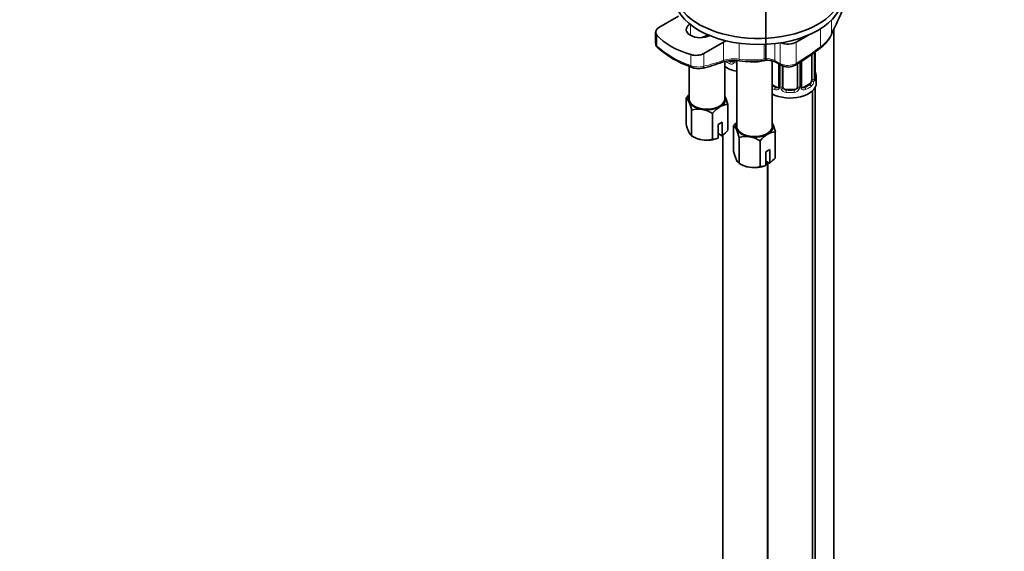
# Model space of a CAD drawing. Units: millimetres. Extents: x 0 to 1253, y 0 to 1848.
# Drawn here: x 204 to 468, y 299 to 441 of the extents above; entities that cross this region are included whole.
import ezdxf
from ezdxf import colors
from ezdxf.entities.mleader import LeaderData, LeaderLine
from ezdxf.math import Vec2, Vec3

# ---------------------------------------------------------------- set-up
doc = ezdxf.new("R2010")
doc.units = ezdxf.units.MM
doc.layers.add('DV7_Défaut', color=7, linetype='Continuous')
doc.layers.add('Défaut', color=7, linetype='Continuous')

# ---------------------------------------------------------------- blocks, each defined once
blk = doc.blocks.new('_DOT')
at = {"color": 0}
blk.add_line((0, 0), (-1, 0), dxfattribs=at)
at = {"color": 0, "const_width": 0.333}
blk.add_lwpolyline([(-0.1665, 0, 1), (0.1665, 0, 1)], format="xyb", close=True, dxfattribs=at)
blk = doc.blocks.new('SE6')
at = {"layer": 'DV7_Défaut', "color": 7, "linetype": 'Continuous', "lineweight": 35}
for p, q in [((403.89, 430.48), (403.89, 459.89)), ((375.31, 439.25), (380.59, 442.3)), ((374.43, 438.03), (374.43, 434.96)), ((422.13, 141.1), (422.13, 438.85)), ((392.61, 435.36), (387.33, 432.31)), ((415.32, 437.24), (412.02, 435.34)), ((416.23, 432.12), (416.23, 425.32)), ((416.98, 425.65), (416.98, 432.64)), ((417.13, 432.74), (417.13, 427.37)), ((392.91, 420.13), (392.91, 430.16)), ((394.74, 430.22), (394.41, 430.41)), ((396.14, 430.41), (396.14, 412.79)), ((405.64, 412.79), (405.64, 430.33)), ((406.57, 429.98), (407.98, 429.17)), ((407.38, 429.51), (407.38, 423.54)), ((412.43, 429.57), (412.43, 423.45)), ((413.49, 423.54), (413.49, 430.23)), ((383.41, 428.87), (383.41, 420.13)), ((383.62, 428.79), (383.95, 428.66)), ((408.43, 423.45), (408.43, 428.97)), ((415.52, 424.09), (414.11, 423.28)), ((417.43, 424.42), (417.43, 425.89)), ((406.76, 423.28), (405.64, 423.92)), ((411.43, 422.64), (409.43, 422.64)), ((416.43, 176.21), (416.43, 422.34)), ((417.13, 423.24), (417.13, 177.39)), ((382.58, 413.46), (382.58, 420.36)), ((384.08, 410.24), (384.08, 417.14)), ((389.65, 409.38), (389.65, 416.28)), ((393.74, 411.74), (393.74, 418.64)), ((392.23, 413.91), (391.17, 413.3)), ((392.23, 410.28), (392.23, 413.91)), ((391.17, 413.3), (391.17, 409.67)), ((395.31, 406.11), (395.31, 413.02)), ((406.46, 404.39), (406.46, 411.29)), ((384.08, 410.24), (384.62, 409.93)), ((391.17, 409.67), (391.13, 409.64)), ((391.17, 410.85), (392.19, 410.26)), ((392.19, 410.26), (392.23, 410.28)), ((392.41, 410.45), (392.41, 254.83)), ((396.81, 402.89), (396.81, 409.8)), ((402.38, 402.03), (402.38, 408.93)), ((404.95, 406.56), (403.89, 405.95)), ((403.89, 405.95), (403.89, 402.32)), ((404.95, 402.93), (404.95, 406.56)), ((403.89, 403.5), (404.91, 402.91)), ((404.41, 183.15), (404.41, 403.2)), ((404.43, 403.19), (404.43, 176.21)), ((396.81, 402.89), (397.35, 402.58)), ((403.89, 402.32), (403.85, 402.3)), ((404.91, 402.91), (404.95, 402.93))]:
    blk.add_line(p, q, dxfattribs=at)
at = {"layer": 'DV7_Défaut', "color": 7, "linetype": 'Continuous', "lineweight": 18}
for p, q in [((383.74, 437.18), (383.74, 440.06)), ((421.46, 437.48), (421.46, 441.22)), ((418.58, 434.13), (418.58, 438.94)), ((374.77, 434.29), (374.77, 437.23)), ((392.61, 430.51), (392.61, 435.36)), ((396.79, 430.77), (396.79, 435.05)), ((403.46, 430.87), (403.46, 434.73)), ((406.36, 430.44), (406.36, 434.95)), ((407.78, 429.62), (407.78, 435.14)), ((412.02, 429.64), (412.02, 435.34)), ((383.83, 429.06), (383.83, 432)), ((387.33, 428.89), (387.33, 432.31)), ((416.84, 432.54), (416.84, 425.41)), ((416.96, 425.57), (416.96, 432.62)), ((394.74, 430.22), (394.51, 430.09)), ((395.87, 430.21), (395.87, 430.43)), ((406.36, 430.44), (407.78, 429.62)), ((407.62, 429.38), (407.62, 423.33)), ((412.98, 429.91), (412.98, 423.27)), ((413.25, 423.33), (413.25, 430.08)), ((407.89, 423.27), (407.89, 429.22)), ((415.52, 424.09), (415.75, 423.96)), ((406.76, 423.28), (406.53, 423.15)), ((409.43, 422.64), (409.43, 422.45)), ((411.43, 422.64), (411.43, 422.45)), ((414.11, 423.28), (414.34, 423.15))]:
    blk.add_line(p, q, dxfattribs=at)
at = {"layer": 'DV7_Défaut', "color": 7, "linetype": 'Continuous', "lineweight": 35}
for centre, radius, start, end in [((363.11, 489.24), 58, 294.9488, 296.3579), ((413.47, 440.98), 8.77, 304.6308, 334.7923), ((375.78, 434.9), 1.32, 177.6261, 233.3816), ((392.9, 454.54), 27.37, 229.1585, 250.178), ((373.09, 492.98), 74.63, 301.2704, 307.4611), ((375.65, 474.62), 47.63, 283.605, 290.4025), ((395.27, 420.82), 9.63, 80.8857, 108.1768), ((399.86, 450.09), 19.94, 261.1794, 279.9284), ((404.34, 425.55), 4.96, 63.2887, 101.802), ((385.44, 431.9), 3.57, 245.4084, 262.0934), ((385.95, 432.26), 4.02, 255.4904, 282.8304), ((409.9, 432.53), 3.84, 240.5396, 299.9939), ((419.47, 428.4), 2.49, 179.6785, 190.7609), ((431.61, 430.7), 14.86, 190.7479, 196.394), ((417.93, 425.59), 0.942, 176.382, 194.4359), ((413.75, 423.49), 0.258, 167.2993, 222.6225), ((389.27, 414.88), 8.65, 132.7051, 140.6435), ((381.31, 418.62), 2.16, 20.8294, 53.9091), ((369.77, 413.62), 14.74, 13.8379, 23.032), ((380.12, 415.35), 14.01, 13.5967, 23.2732), ((385.93, 410.83), 6.58, 81.8375, 106.3757), ((385.43, 409.39), 8.08, 58.494, 79.7725), ((396.34, 410.8), 8.65, 122.4866, 140.6435), ((393.7, 414.69), 3.95, 89.4979, 120.5021), ((402, 407.53), 8.65, 132.7051, 140.6435), ((396.89, 416.99), 14.74, 193.8379, 203.032), ((385.35, 411.99), 2.16, 200.8294, 233.9091), ((386.08, 418.15), 9.99, 307.948, 320.0184), ((394.04, 411.27), 2.16, 20.8294, 53.9091), ((382.49, 406.27), 14.74, 13.8379, 23.032), ((406.43, 407.34), 3.95, 89.4979, 120.5021), ((392.85, 408), 14.01, 13.5967, 23.2732), ((388.3, 417.13), 8.08, 238.494, 259.7725), ((387.8, 415.69), 6.58, 261.8375, 286.3757), ((389.69, 413.33), 3.95, 269.4978, 291.9714), ((398.66, 403.49), 6.58, 81.8375, 106.3757), ((398.16, 402.04), 8.08, 58.494, 79.7725), ((409.07, 403.45), 8.65, 122.4866, 140.6435), ((409.62, 409.64), 14.74, 193.8379, 203.032), ((398.08, 404.64), 2.16, 200.8294, 233.9091), ((398.81, 410.81), 9.99, 307.948, 320.0184), ((401.03, 409.78), 8.08, 238.494, 259.7725), ((400.53, 408.34), 6.58, 261.8375, 286.3757), ((402.42, 405.98), 3.95, 269.4978, 291.9714)]:
    blk.add_arc(centre, radius, start, end, dxfattribs=at)
at = {"layer": 'DV7_Défaut', "color": 7, "linetype": 'Continuous', "lineweight": 18}
for centre, radius, start, end in [((412.99, 441.85), 9.53, 305.9538, 332.726), ((393.8, 456.79), 29.47, 229.7752, 250.2248), ((395.3, 421.19), 9.7, 81.1599, 106.1111), ((394.71, 430.44), 0.972, 242.8666, 320.2121), ((394.79, 430.78), 0.746, 247.8303, 300.0766), ((394.82, 430.26), 0.779, 325.2937, 1.0277), ((396.97, 430.22), 1.1, 180.837, 209.4908), ((397.5, 430.55), 1.72, 210.2871, 216.9772), ((399.81, 453.19), 22.62, 262.3311, 279.2927), ((404.27, 426.29), 4.65, 63.3069, 100.0287), ((409.88, 433.71), 4.6, 242.7591, 297.6747), ((385.84, 434.32), 5.63, 249.0847, 285.2723), ((414.49, 425.19), 2.32, 313.1842, 351.2464), ((413.95, 425.43), 2.89, 348.0493, 359.4931), ((418.25, 425.52), 1.29, 178.1771, 196.676), ((406.73, 423.5), 0.972, 242.8666, 320.2121), ((406.81, 423.84), 0.746, 247.8303, 300.0766), ((406.84, 423.32), 0.779, 325.2937, 1.0277), ((408.99, 423.28), 1.1, 180.837, 209.4908), ((409.52, 423.61), 1.72, 210.2871, 265.0453), ((409.61, 423.65), 1.21, 206.8319, 261.5389), ((411.26, 423.64), 1.2, 278.249, 333.3802), ((411.35, 423.61), 1.72, 274.9548, 329.7127), ((411.88, 423.28), 1.1, 330.5042, 359.168), ((414.03, 423.32), 0.779, 178.9659, 214.7127), ((414.13, 423.5), 0.972, 219.7872, 297.134), ((414.05, 423.82), 0.735, 240.0861, 292.8078)]:
    blk.add_arc(centre, radius, start, end, dxfattribs=at)
at = {"layer": 'DV7_Défaut', "color": 7, "linetype": 'Continuous', "lineweight": 35}
for centre, major_axis, ratio, start_param, end_param in [((401.95, 449.32), (22.5, 0), 0.57735, 2.413071, 6.283185), ((401.95, 447.69), (22.5, 0), 0.57735, 3.141593, 6.283185), ((415.39, 482.95), (-17.16, -69.43), 0.292876, 0.931257, 1.060677), ((386.39, 438.71), (3.75, 0), 0.57735, 2.404617, 5.449365), ((377.42, 438.03), (2.98, 0), 0.57735, 2.356194, 3.624517), ((420.52, 437.68), (-0.897, 0.441), 0.627087, 3.139647, 3.518733), ((393.82, 443), (-21.51, 0), 0.57735, 0.482925, 1.087871), ((396.12, 433.33), (4.97, 0), 0.57735, -4.110964, -3.926991), ((409.9, 436.56), (3, 0), 0.57735, 4.056801, 5.497787), ((385.22, 433.53), (2.98, 0), 0.57735, 4.229464, 5.497787), ((394.74, 431.03), (-0.5, 0.866), 0.57735, 2.356194, 3.141593), ((396.93, 431.34), (0.13, 0.991), 0.072672, 3.103231, 3.182918), ((400.89, 432.79), (-4.75, 0), 0.57735, 1.344699, 2.164369), ((403.14, 431.41), (-0.167, 0.986), 0.281364, 3.123831, 3.182195), ((384.3, 429.57), (0.365, 0.931), 0.321538, 2.272604, 3.184386), ((398.41, 431.36), (-7, 0), 0.57735, 0.666242, 1.239766), ((408.48, 430.03), (0.5, 0.866), 0.57735, 3.141593, 3.163902), ((416.63, 427.85), (-0.395, -0.063), 0.166114, 2.62932, 3.429422), ((410.43, 424.42), (-7, 0), 0.57735, 0.816008, 3.141593), ((415.52, 424.91), (0.5, 0.866), 0.57735, 3.926991, 5.051274), ((415.52, 424.91), (0.5, 0.866), 0.57735, 5.051274, 5.497787), ((416.58, 425.65), (-0.4, 0), 0.57735, 3.141593, 3.16235), ((410.43, 425.89), (-7, 0), 0.57735, 2.989492, 3.293694), ((406.76, 424.09), (-0.5, 0.866), 0.57735, 2.356194, 3.141593), ((409.43, 423.45), (1, 0), 0.816497, 3.141593, 3.588106), ((409.43, 423.45), (1, 0), 0.816497, 3.588106, 4.712389), ((411.43, 423.45), (1, 0), 0.816497, 4.712389, 5.836672), ((411.43, 423.45), (1, 0), 0.816497, 5.836672, 6.283185), ((414.11, 424.09), (0.5, 0.866), 0.57735, 3.171785, 3.926991), ((388.16, 420.13), (5, 0), 0.57735, 2.824032, 3.403392), ((388.16, 420.13), (-5, 0), 0.57735, 0.261799, 1.308997), ((388.16, 420.13), (-4.75, 0), 0.57735, 0, 3.141593), ((388.16, 420.13), (-5, 0), 0.57735, 2.356194, 3.403392), ((388.16, 420.13), (5, 0), 0.57735, 0.261799, 0.31756), ((388.16, 420.13), (-5, 0), 0.57735, 1.308997, 2.356194), ((400.89, 412.79), (5, 0), 0.57735, 2.824032, 3.403392), ((400.89, 412.79), (5, 0), 0.57735, 0.261799, 0.31756), ((400.89, 412.79), (-5, 0), 0.57735, 0.261799, 1.308997), ((400.89, 412.79), (-4.75, 0), 0.57735, 0, 3.141593), ((400.89, 412.79), (-5, 0), 0.57735, 2.356194, 3.403392), ((388.16, 411.97), (-5, 0), 0.57735, 0.785398, 1.308997), ((388.16, 411.97), (-5, 0), 0.57735, 1.308997, 2.205626), ((400.89, 412.79), (-5, 0), 0.57735, 1.308997, 2.356194), ((400.89, 404.62), (-5, 0), 0.57735, 0.785398, 1.308997), ((400.89, 404.62), (-5, 0), 0.57735, 1.308997, 2.205626)]:
    blk.add_ellipse(centre, major_axis=major_axis, ratio=ratio, start_param=start_param, end_param=end_param, dxfattribs=at)
at = {"layer": 'DV7_Défaut', "color": 7, "linetype": 'Continuous', "lineweight": 18}
for centre, major_axis, ratio, start_param, end_param in [((392.45, 495.85), (-34.48, -59.71), 0.57735, 0.663315, 0.700243), ((375.66, 434.56), (0.681, 0.732), 0.775574, 2.497292, 3.161356), ((410.83, 485.24), (-34.48, -59.71), 0.57735, 0.809736, 0.945035), ((417.88, 434.54), (-0.607, 0.795), 0.478234, 3.141075, 3.858956), ((401.11, 490.85), (-34.48, -59.71), 0.57735, 0.498797, 0.610136), ((391.9, 430.91), (-0.349, 0.937), 0.669176, 3.142113, 4.03139), ((398.41, 432.83), (-7, 0), 0.57735, 0.709806, 0.937499), ((398.41, 433.16), (-6.6, 0), 0.57735, 0.835779, 0.937499), ((394.51, 429.76), (-0.156, -0.368), 0.483207, 3.861676, 5.432473), ((395.63, 430.03), (0.333, -0.222), 0.670791, 3.121936, 4.652076), ((396.15, 429.9), (-0.355, -0.185), 0.387288, 0.98259, 1.337126), ((396.93, 431.34), (0.13, 0.991), 0.072672, 2.195371, 3.103231), ((403.14, 431.41), (-0.167, 0.986), 0.281364, 3.182195, 4.078106), ((407.07, 430.85), (0.5, 0.866), 0.57735, 2.356194, 3.141593), ((408.48, 430.03), (0.5, 0.866), 0.57735, 2.356194, 3.141593), ((411.31, 430.05), (-0.518, 0.855), 0.563129, 3.136567, 3.915114), ((386.62, 429.3), (-0.231, 0.973), 0.717014, 3.135647, 4.117598), ((416.96, 426.47), (-0.387, -0.103), 0.80707, 2.93051, 4.436462), ((416.42, 424.93), (0.392, -0.078), 0.178244, 4.04041, 5.925586), ((416.48, 425.5), (0.4, 0), 0.57735, 4.053773, 5.869434), ((416.58, 425.65), (-0.4, 0), 0.57735, 2.769946, 3.141593), ((416.96, 425.31), (0.387, -0.103), 0.80707, 0.211083, 1.781879), ((410.43, 426.22), (-6.6, 0), 0.57735, 3.017713, 3.265472), ((416.63, 425.23), (-0.381, -0.123), 0.86268, 2.555043, 3.150792), ((410.43, 426.22), (-6.6, 0), 0.57735, 0.757352, 0.937499), ((410.43, 425.89), (-7, 0), 0.57735, 0.816008, 0.937499), ((406.53, 422.82), (-0.156, -0.368), 0.483207, 3.861676, 5.432473), ((407.65, 423.09), (0.333, -0.222), 0.670791, 3.121936, 4.652076), ((407.78, 423.54), (0.4, 0), 0.57735, 3.141593, 4.298637), ((408.04, 423.48), (-0.4, 0), 0.57735, 1.19915, 3.01481), ((408.17, 422.96), (-0.355, -0.185), 0.387288, 0.98259, 2.867767), ((409.43, 422.12), (-0.035, -0.398), 0.123712, 3.762557, 5.333353), ((410.43, 425.89), (7, 0), 0.57735, 4.560288, 4.86449), ((410.43, 426.22), (-6.6, 0), 0.57735, 1.418695, 1.722897), ((411.43, 422.12), (0.035, -0.398), 0.123712, 0.949832, 2.520628), ((412.7, 422.96), (0.355, -0.185), 0.387288, 3.415419, 5.300595), ((412.83, 423.48), (0.4, 0), 0.57735, 3.268375, 5.084035), ((413.09, 423.54), (-0.4, 0), 0.57735, 1.984548, 3.141593), ((413.22, 423.09), (-0.333, -0.222), 0.670791, 1.631109, 3.169614), ((410.43, 426.22), (6.6, 0), 0.57735, 5.345686, 5.649888), ((414.34, 422.82), (0.156, -0.368), 0.483207, 0.850713, 2.421509), ((410.43, 425.89), (7, 0), 0.57735, 5.345686, 5.649888), ((415.75, 423.64), (0.247, -0.314), 0.658162, 0.696863, 2.267659)]:
    blk.add_ellipse(centre, major_axis=major_axis, ratio=ratio, start_param=start_param, end_param=end_param, dxfattribs=at)
for points, knots in [([(374.43, 434.96), (374.43, 434.96), (374.43, 434.96), (374.43, 434.89), (374.45, 434.81), (374.5, 434.67), (374.54, 434.59), (374.64, 434.44), (374.7, 434.37), (374.77, 434.29)], [0, 0, 0, 0, 0.010233, 0.010233, 0.340156, 0.340156, 0.670078, 0.670078, 1, 1, 1, 1]), ([(415.75, 423.96), (415.81, 424.01), (415.86, 424.07), (415.94, 424.21), (415.98, 424.29), (416.09, 424.54), (416.13, 424.73), (416.16, 424.93)], [0, 0, 0, 0, 0.25, 0.25, 0.5, 0.5, 1, 1, 1, 1]), ([(417.35, 425.28), (417.33, 425.2), (417.31, 425.13), (417.25, 425.04), (417.22, 425.01), (417.15, 424.99), (417.12, 424.99), (417.06, 425.04), (417.03, 425.09), (417.01, 425.15)], [0, 0, 0, 0, 0.25, 0.25, 0.5, 0.5, 0.75, 0.75, 1, 1, 1, 1])]:
    blk.add_open_spline(points, degree=3, knots=knots, dxfattribs=at)
at = {"layer": 'DV7_Défaut', "color": 7, "linetype": 'Continuous', "lineweight": 35}
for points in [[(395.29, 430.25), (395.28, 430.21), (395.23, 430.17), (395.15, 430.15)], [(407.31, 423.31), (407.3, 423.27), (407.26, 423.23), (407.17, 423.21)], [(407.38, 423.55), (407.37, 423.41), (407.35, 423.33), (407.31, 423.32)], [(413.69, 423.2), (413.64, 423.2), (413.6, 423.24), (413.57, 423.32)]]:
    blk.add_open_spline(points, degree=3, dxfattribs=at)
blk.add_open_spline([(417.02, 425.34), (417.02, 425.34), (417.02, 425.34), (417.02, 425.36), (417.01, 425.36)], degree=3, knots=[0, 0, 0, 0, 0.596256, 1, 1, 1, 1], dxfattribs=at)

msp = doc.modelspace()

# ---------------------------------------------------------------- block references
at = {"layer": 'Défaut'}
msp.add_blockref('SE6', (0, 0), dxfattribs=at)

# ---------------------------------------------------------------- leaders
at = {"layer": 'Défaut', "color": 7, "linetype": 'Continuous', "lineweight": 18}
ml = msp.add_multileader_mtext('Standard', dxfattribs=at)
ml.set_content('{\\pxsm0.9;\\fSolid Edge ISO|b1||i0||c0|p34;\\W1.;04/09/2017\\P}', color=256)
ml.set_leader_properties()
ml.set_arrow_properties(name='DOT')
ml.build(insert=Vec2(0, 0))
ml.multileader.update_dxf_attribs({"leader_type": 0, "dogleg_length": 0, "arrow_head_size": 12})
ctx = ml.context
ctx.base_point, ctx.char_height, ctx.arrow_head_size, ctx.landing_gap_size = Vec3(1059.45, 1840.94), 12, 12, 4.2
notes = []
notes.append((ctx, [(0, (0, 0, 0), (0, 0), (1, 0), 1, [])]))
ctx.mtext.insert = Vec3(1061.45, 1847.06)
ml = msp.add_multileader_mtext('Standard', dxfattribs=at)
ml.set_content('{\\pxsm0.9;\\fArial|b1||i0||c0|p34;\\W1.;2155\\P}', color=256)
ml.set_leader_properties()
ml.set_arrow_properties(name='DOT')
ml.build(insert=Vec2(0, 0))
ml.multileader.update_dxf_attribs({"leader_type": 0, "dogleg_length": 0, "arrow_head_size": 12})
ctx = ml.context
ctx.base_point, ctx.char_height, ctx.arrow_head_size, ctx.landing_gap_size = Vec3(340.32, 1840.77), 12, 12, 4.2
notes.append((ctx, [(0, (0, 0, 0), (0, 0), (1, 0), 1, [])]))
ctx.mtext.insert = Vec3(342.32, 1846.87)
for ctx, leaders in notes:
    for number, flags, end, landing, length, lines in leaders:
        leader = LeaderData()
        leader.index, (leader.has_last_leader_line, leader.has_dogleg_vector, leader.attachment_direction) = number, flags
        leader.last_leader_point, leader.dogleg_vector, leader.dogleg_length = Vec3(end), Vec3(landing), length
        for number, points, colour, breaks in lines:
            line = LeaderLine()
            line.index, line.vertices, line.color, line.breaks = number, Vec3.list(points), colors.encode_raw_color(colour), breaks
            leader.lines.append(line)
        ctx.leaders.append(leader)

doc.saveas('drawing.dxf')
